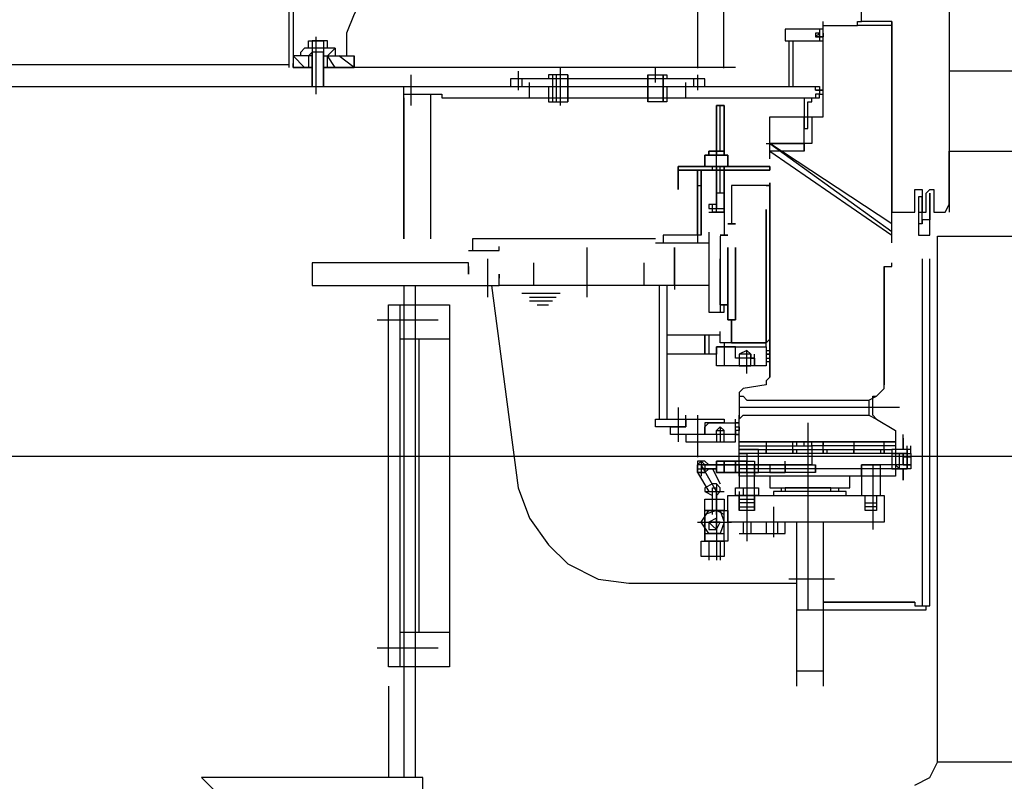
# Model space of a CAD drawing. Units: metres. Extents: x -222 to 276, y 58 to 331.
# Drawn here: x 182 to 184, y 281 to 283 of the extents above; entities that cross this region are included whole.
import ezdxf

# ---------------------------------------------------------------- set-up
doc = ezdxf.new("R2010")
doc.units = ezdxf.units.M
doc.linetypes.add('HIDDEN2', pattern=[4.7625, 3.175, -1.5875])
for name, color, linetype in [('BLOCO', 2, 'CONTINUOUS'), ('sombra', 253, 'HIDDEN2'), ('TOP-PERFIL', 7, 'CONTINUOUS')]:
    doc.layers.add(name, color=color, linetype=linetype)

# ---------------------------------------------------------------- blocks, each defined once
blk = doc.blocks.new('CGERACAO')
at = {"layer": 'sombra'}
for p, q in [((78.4994, 18.9063), (78.4994, 17.9063)), ((78.5494, 18.9063), (78.5494, 17.9063)), ((76.2638, 17.9137), (77.7102, 17.9137))]:
    blk.add_line(p, q, dxfattribs=at)
for points in [[(77.7102, 17.9081), (77.7102, 18.1809), (77.7176, 18.1809)], [(77.7176, 18.1883), (77.7176, 17.9081), (77.7544, 17.9081), (77.7176, 17.9081), (77.7176, 17.9155)], [(78.875, 17.9892), (78.875, 17.9966), (78.875, 17.9966), (78.875, 17.9892), (78.875, 17.9892), (78.875, 17.9966), (78.875, 17.9966), (78.8161, 17.9966), (78.8161, 18.0482), (78.8234, 18.0482), (78.9856, 18.0482), (78.9856, 17.9008), (78.9856, 17.7459), (79.2584, 17.7459)], [(78.0198, 18.0408), (77.8871, 18.0408), (77.8503, 18.0408), (77.8355, 18.0113), (77.8208, 17.9745), (77.8208, 17.9302)], [(78.6391, 17.7312), (78.6391, 17.8049), (78.6391, 17.8123), (78.6686, 17.8123), (78.7423, 17.8123), (78.7423, 17.8123), (78.7423, 17.9892), (78.7423, 17.9966)], [(78.7423, 17.9892), (78.8087, 17.9892), (78.8087, 17.9966), (78.8161, 17.9966)], [(78.875, 17.9819), (78.875, 17.9892), (78.8677, 17.9892), (78.8087, 17.9892)], [(78.7423, 17.9671), (78.7423, 17.9671), (78.7423, 17.9671), (78.7423, 17.9745), (78.7423, 17.9671), (78.7423, 17.9671), (78.7423, 17.9671), (78.735, 17.9671), (78.735, 17.9671), (78.735, 17.9745), (78.735, 17.9671), (78.7423, 17.9671), (78.7423, 17.9745), (78.7423, 17.9671), (78.7423, 17.9671), (78.7423, 17.9745), (78.7423, 17.9819), (78.6686, 17.9819), (78.6686, 17.9597), (78.7423, 17.9597)], [(78.735, 17.9819), (78.735, 17.9745), (78.7276, 17.9671), (78.7276, 17.9671), (78.735, 17.9671), (78.735, 17.9597)], [(77.7839, 17.945), (77.7839, 17.9597), (77.7766, 17.9597), (77.7544, 17.9597), (77.7544, 17.945), (77.7544, 17.9302), (77.7176, 17.9302), (77.7397, 17.9081)], [(77.7471, 17.945), (77.7471, 17.9597), (77.7766, 17.9597), (77.7766, 17.945), (77.7766, 17.9302), (77.8355, 17.9302), (77.8355, 17.9081), (77.8355, 17.9302)], [(77.7618, 17.9671), (77.7618, 17.8565)], [(78.676, 17.9597), (78.676, 17.8713)], [(78.6834, 17.9597), (78.6834, 17.8713)], [(77.7323, 17.9302), (77.7323, 17.9376), (77.7397, 17.945)], [(77.7987, 17.945), (77.7397, 17.945), (77.7323, 17.9376)], [(77.7766, 17.945), (77.7766, 17.8713), (77.7766, 17.9376), (77.7544, 17.9376), (77.7471, 17.9302), (77.7471, 17.9081)], [(77.7544, 17.945), (77.7544, 17.8713), (77.7544, 17.9376)], [(77.7839, 17.9081), (77.7839, 17.9302), (77.7987, 17.945), (77.7987, 17.9376), (77.7987, 17.9302)], [(77.7471, 17.9302), (77.7397, 17.9302)], [(77.865, 17.9081), (77.8355, 17.9081), (77.7766, 17.9081), (77.8355, 17.9081), (77.8355, 17.9155)], [(77.7987, 17.9081), (77.7839, 17.9302)], [(78.5728, 17.9081), (77.8355, 17.9081), (77.806, 17.9302)], [(77.9461, 17.8344), (77.9461, 17.8934)], [(78.1525, 17.9008), (78.1525, 17.8639)], [(78.2484, 17.886), (78.2484, 17.8934), (78.2115, 17.8934), (78.2115, 17.886)], [(78.2189, 17.8934), (78.2189, 17.8418)], [(78.2263, 17.8934), (78.2263, 17.8418)], [(78.2336, 17.9081), (78.2336, 17.8344)], [(78.2484, 17.8934), (78.2484, 17.8418), (78.2484, 17.8934)], [(78.4032, 17.886), (78.4032, 17.8934), (78.4032, 17.8418), (78.4032, 17.8934), (78.4401, 17.8934), (78.4401, 17.886)], [(78.418, 17.8786), (78.418, 17.9081)], [(78.4327, 17.8934), (78.4327, 17.8418), (78.4327, 17.8934)], [(78.4991, 17.8934), (78.4991, 17.8639)], [(79.2584, 17.9008), (78.9856, 17.9008), (78.9856, 17.7459)], [(78.1525, 17.886), (78.1525, 17.8713)], [(78.1599, 17.886), (78.1599, 17.8713)], [(78.1747, 17.8491), (78.1747, 17.8713), (78.1747, 17.8786)], [(78.4769, 17.8491), (78.4769, 17.8713), (78.4769, 17.8786)], [(78.4917, 17.886), (78.4917, 17.8713)], [(78.4991, 17.886), (78.4991, 17.8713)], [(76.1108, 17.8713), (78.5728, 17.8713)], [(77.9314, 17.8491), (77.9314, 17.5764), (77.9314, 17.8713), (78.735, 17.8713), (78.735, 17.8565), (78.7276, 17.8565), (78.7276, 17.8491), (78.735, 17.8491), (78.735, 17.8565), (78.7423, 17.8565), (78.7423, 17.8639), (78.7423, 17.8713)], [(77.9314, 17.8565), (78.0051, 17.8565), (78.0051, 17.8491), (78.735, 17.8491)], [(77.983, 17.8565), (77.983, 17.5764)], [(78.2115, 17.8713), (78.2115, 17.8418), (78.2484, 17.8418), (78.2484, 17.8713)], [(78.4401, 17.8713), (78.4401, 17.8418), (78.4032, 17.8418), (78.4032, 17.8713)], [(78.7276, 17.8639), (78.7276, 17.8713)], [(78.735, 17.8639), (78.7423, 17.8639), (78.735, 17.8639), (78.735, 17.8565), (78.7423, 17.8565)], [(78.7055, 17.8491), (78.7055, 17.8418), (78.7055, 17.8418), (78.7055, 17.7902), (78.7129, 17.7902), (78.7129, 17.8418), (78.7202, 17.8418), (78.7202, 17.8491)], [(78.5359, 17.628), (78.5359, 17.8344), (78.5507, 17.8344), (78.5359, 17.8344), (78.5359, 17.7459), (78.5359, 17.7386), (78.5359, 17.7459), (78.5359, 17.8344), (78.5359, 17.7459)], [(78.5433, 17.7459), (78.5433, 17.8344)], [(78.7202, 17.8123), (78.7202, 17.7607), (78.7055, 17.7607), (78.7055, 17.7607), (78.7055, 17.8123)], [(78.6318, 17.7607), (78.7055, 17.7607), (78.7055, 17.7459), (78.7055, 17.7607), (78.6391, 17.7607)], [(78.875, 17.6059), (78.6391, 17.7607), (78.875, 17.5911)], [(78.7055, 17.7459), (78.6391, 17.7459), (78.875, 17.5837)], [(78.9267, 17.628), (78.934, 17.628), (78.9414, 17.628), (78.9414, 17.6648), (78.9488, 17.6722), (78.9561, 17.6722), (78.9561, 17.628), (78.9783, 17.628), (78.9856, 17.6427), (78.9856, 17.7459), (78.9856, 17.628), (78.9856, 17.628)], [(78.558, 17.7164), (78.558, 17.7386), (78.558, 17.7164)], [(78.4622, 17.7164), (78.4622, 17.7164)], [(78.5507, 17.6648), (78.5359, 17.6648), (78.5359, 17.7164), (78.5359, 17.6427), (78.5212, 17.6427), (78.5212, 17.6353), (78.5507, 17.6353), (78.5507, 17.6427), (78.5507, 17.6427)], [(78.5285, 17.7091), (78.5285, 17.7164), (78.5507, 17.7164), (78.5285, 17.7164)], [(78.5359, 17.7164), (78.5359, 17.6353)], [(78.5433, 17.6648), (78.5433, 17.7164)], [(78.5507, 17.7091), (78.5507, 17.7164)], [(78.6391, 17.7164), (78.6391, 17.7091), (78.6391, 17.7164)], [(78.6391, 17.3092), (78.6391, 17.6851), (78.6391, 17.3092), (78.6318, 17.3018), (78.6318, 17.2944), (78.5875, 17.287), (78.5801, 17.2797), (78.5801, 17.2281), (78.5801, 17.2354)], [(78.4991, 17.6796), (78.5064, 17.6796)], [(78.6318, 17.6796), (78.6391, 17.6796), (78.5654, 17.6796), (78.5654, 17.6059), (78.5728, 17.6059), (78.558, 17.6059), (78.5728, 17.6059), (78.5654, 17.6059), (78.5728, 17.6059), (78.558, 17.6059), (78.5728, 17.6059), (78.5654, 17.6059)], [(78.875, 17.569), (78.875, 17.628), (78.9193, 17.628), (78.9193, 17.6648), (78.9193, 17.6722), (78.934, 17.6722), (78.934, 17.6648), (78.934, 17.628)], [(78.934, 17.6059), (78.934, 17.6575), (78.9267, 17.6575), (78.9267, 17.5837), (78.9488, 17.5837), (78.9488, 17.6648), (78.9488, 17.6648), (78.9488, 17.6132), (78.934, 17.6132), (78.934, 17.6059), (78.9267, 17.6059)], [(78.5212, 17.628), (78.5507, 17.628), (78.5285, 17.628), (78.5285, 17.6353), (78.5285, 17.6427)], [(78.5507, 17.628), (78.5507, 17.6353), (78.5507, 17.5837)], [(78.875, 17.6353), (78.875, 17.628), (78.875, 17.628)], [(78.5212, 17.5893), (78.5212, 17.4345), (78.5507, 17.4345), (78.5507, 17.4492)], [(78.418, 17.5764), (78.0641, 17.5764), (78.0641, 17.5543)], [(78.4991, 17.5837), (78.4327, 17.5837), (78.4327, 17.569)], [(78.5064, 17.5837), (78.4991, 17.5837), (78.4991, 17.569)], [(78.5433, 17.5837), (78.558, 17.5837), (78.5433, 17.5837)], [(78.5433, 17.5819), (78.5433, 17.4345)], [(79.2584, 16.6972), (79.2584, 16.5645), (78.9635, 16.5645), (78.9635, 17.5819), (79.2584, 17.5819)], [(78.0567, 17.5543), (78.1157, 17.5543), (78.1157, 17.5616)], [(78.2853, 17.5598), (78.2853, 17.464)], [(78.418, 17.569), (78.5212, 17.569)], [(78.4548, 17.5598), (78.4548, 17.4861), (78.4548, 17.5598), (78.4548, 17.4787)], [(78.0936, 17.5377), (78.0936, 17.464)], [(78.9193, 16.8742), (78.7423, 16.8742), (78.9193, 16.8742), (78.9193, 16.8668), (78.9488, 16.8668), (78.9488, 17.5377)], [(78.934, 17.5377), (78.934, 16.8668)], [(78.0567, 17.523), (78.0567, 17.5082), (78.0567, 17.5303), (77.7544, 17.5303), (77.7544, 17.4861), (78.1157, 17.4861), (78.1157, 17.5082), (78.1157, 17.5008)], [(78.182, 17.5303), (78.182, 17.4861)], [(78.3958, 17.5303), (78.3958, 17.4861)], [(78.8603, 17.523), (78.8603, 17.2944), (78.8603, 17.523), (78.875, 17.523), (78.875, 17.523), (78.875, 17.5303)], [(77.9314, 17.4861), (77.9314, 16.5351)], [(77.9535, 17.4861), (77.9535, 16.5351)], [(78.1009, 17.4861), (78.1525, 17.0954), (78.1747, 17.0364), (78.2115, 16.9848), (78.2484, 16.9479), (78.3074, 16.9184), (78.3663, 16.911), (78.6907, 16.911)], [(78.5212, 17.4861), (78.1157, 17.4861)], [(78.4401, 17.4861), (78.4401, 17.2281), (78.4769, 17.2281), (78.4769, 17.2207), (78.4769, 17.2133), (78.418, 17.2133), (78.418, 17.2281), (78.4401, 17.2281)], [(78.4253, 17.4861), (78.4253, 17.3608), (78.4253, 17.2281)], [(78.1599, 17.4713), (78.2336, 17.4713)], [(78.1747, 17.464), (78.2263, 17.464)], [(78.1747, 17.4566), (78.2189, 17.4566)], [(77.924, 17.4492), (77.924, 16.7489)], [(78.1894, 17.4492), (78.2115, 17.4492)], [(78.5433, 17.4492), (78.558, 17.4492), (78.5433, 17.4492)], [(77.8798, 17.4197), (77.9977, 17.4197)], [(78.5728, 17.4197), (78.558, 17.4197), (78.5728, 17.4197), (78.5654, 17.4197), (78.5728, 17.4197)], [(78.0198, 17.3829), (77.924, 17.3829)], [(77.9609, 17.3829), (77.9609, 16.8152)], [(78.5949, 17.3165), (78.5949, 17.3608), (78.6023, 17.3534), (78.6023, 17.346), (78.6096, 17.346), (78.5728, 17.346), (78.5728, 17.3608), (78.5728, 17.3681), (78.6244, 17.3681), (78.6318, 17.3681), (78.6318, 17.3608), (78.6391, 17.3608), (78.6391, 17.3534), (78.6318, 17.3534), (78.6318, 17.346), (78.6318, 17.3386), (78.6318, 17.3313), (78.6096, 17.3313), (78.6096, 17.346), (78.6096, 17.3313), (78.5359, 17.3313), (78.5359, 17.3681), (78.6318, 17.3681), (78.6318, 17.3755), (78.5654, 17.3755), (78.6318, 17.3755), (78.5433, 17.3755), (78.5433, 17.3903), (78.4401, 17.3903)], [(78.5138, 17.3534), (78.5138, 17.3903), (78.5138, 17.3534)], [(78.5212, 17.3903), (78.5212, 17.3534)], [(78.5433, 17.3903), (78.5433, 17.3976)], [(78.6318, 17.3755), (78.6391, 17.3829), (78.6318, 17.3755)], [(78.6391, 17.3829), (78.6391, 17.3903)], [(78.5949, 17.3608), (78.5801, 17.3534), (78.5801, 17.3313), (78.6023, 17.3313), (78.6023, 17.3534), (78.5801, 17.3534), (78.5801, 17.346), (78.5728, 17.346), (78.5728, 17.3681), (78.5359, 17.3681), (78.5359, 17.3534), (78.4401, 17.3534)], [(78.5507, 17.3755), (78.5507, 17.3313)], [(78.6244, 17.3681), (78.6244, 17.3681)], [(78.6318, 17.3608), (78.6318, 17.3534), (78.6391, 17.3534), (78.6318, 17.3534)], [(78.5728, 17.346), (78.5728, 17.3534)], [(78.6096, 17.346), (78.6096, 17.3534)], [(78.6318, 17.346), (78.6391, 17.346), (78.6391, 17.3386), (78.6318, 17.3386)], [(78.6391, 17.3534), (78.6391, 17.3534)], [(78.5801, 17.2723), (78.5875, 17.2723), (78.5949, 17.2649), (78.8308, 17.2649), (78.8308, 17.2354), (78.8456, 17.2281), (78.8382, 17.2354), (78.8382, 17.2723), (78.8456, 17.2723), (78.8603, 17.287), (78.8603, 17.2944)], [(78.8308, 17.2649), (78.8456, 17.2723)], [(78.4622, 17.2502), (78.4622, 17.1838)], [(78.8898, 17.2502), (78.5801, 17.2502)], [(78.5728, 17.1986), (78.5728, 17.1986), (78.5728, 17.1986), (78.5728, 17.2059), (78.5728, 17.2133), (78.5801, 17.2133), (78.5801, 17.2059), (78.5728, 17.2059), (78.5728, 17.1986), (78.4769, 17.1986), (78.4769, 17.1838), (78.5728, 17.1838), (78.5728, 17.1986), (78.5801, 17.1986), (78.5728, 17.1986), (78.5654, 17.1986), (78.5654, 17.1986), (78.5212, 17.1986), (78.5138, 17.1986), (78.5138, 17.2133), (78.5212, 17.2207), (78.5507, 17.2207), (78.5138, 17.2207), (78.5138, 17.1986), (78.4474, 17.1986), (78.4474, 17.2133), (78.4769, 17.2133), (78.4769, 17.2281), (78.5507, 17.2281), (78.5507, 17.2207), (78.5507, 17.2207), (78.5728, 17.2207), (78.5801, 17.2207), (78.5728, 17.2207), (78.5728, 17.2281)], [(78.4769, 17.2281), (78.4769, 17.2354)], [(78.4991, 17.2354), (78.4991, 17.1543)], [(78.8456, 17.2281), (78.8824, 17.2059), (78.8824, 17.1838), (78.8824, 17.1838), (78.5875, 17.1838), (78.8824, 17.1838), (78.8824, 17.1175), (78.5801, 17.1175), (78.5801, 17.1248), (78.5801, 17.1838), (78.5801, 17.2281), (78.5875, 17.2354), (78.5949, 17.2354), (78.8308, 17.2354)], [(78.4769, 17.2133), (78.4769, 17.2207)], [(78.5507, 17.1986), (78.5359, 17.1986), (78.5359, 17.1838), (78.5507, 17.1838), (78.5507, 17.1986), (78.5507, 17.2059), (78.5433, 17.2133), (78.5359, 17.2059), (78.5507, 17.2059)], [(78.5433, 17.2133), (78.5433, 17.1838)], [(78.5728, 17.2133), (78.5728, 17.2207), (78.5728, 17.2207)], [(78.5801, 17.2207), (78.5801, 17.2207)], [(78.7129, 17.2207), (78.7129, 16.8594)], [(78.5359, 17.1986), (78.5359, 17.2059)], [(78.5801, 17.1986), (78.5801, 17.2059)], [(78.9119, 17.1617), (78.9119, 17.1691), (78.9045, 17.1691), (78.8972, 17.1691), (78.8972, 17.1912), (78.8972, 17.1912), (78.8972, 17.1691), (78.8824, 17.1691), (78.875, 17.1691), (78.875, 17.1322), (78.5801, 17.1322)], [(78.8972, 17.1912), (78.8972, 17.1986)], [(78.7423, 17.1691), (78.7423, 17.1617), (78.7423, 17.1838), (78.7423, 17.1765), (78.7276, 17.1765), (78.7202, 17.1765), (78.7202, 17.1396), (78.4991, 17.1396)], [(78.5801, 17.1765), (78.6907, 17.1765)], [(78.6318, 17.1838), (78.6318, 17.1617)], [(78.6834, 17.1691), (78.6834, 17.1617), (78.6834, 17.1838)], [(78.6907, 17.1838), (78.6907, 17.1765), (78.7055, 17.1765), (78.7129, 17.1765), (78.7129, 17.1396)], [(78.7055, 17.1765), (78.7055, 17.1838), (78.7129, 17.1838), (78.7129, 17.1765), (78.7202, 17.1765), (78.7202, 17.1838), (78.7276, 17.1838)], [(78.8824, 17.1765), (78.7423, 17.1765)], [(78.8013, 17.1838), (78.8013, 17.1617)], [(78.8603, 17.1691), (78.8603, 17.1617), (78.8603, 17.1838)], [(78.8972, 17.1765), (78.8972, 17.1765), (78.8972, 17.1838), (78.8972, 17.1838), (78.8972, 17.1838), (78.8972, 17.1838)], [(78.9045, 17.1691), (78.9045, 17.1765)], [(78.9119, 17.1691), (78.9119, 17.1765)], [(78.5801, 17.088), (78.5801, 17.0806), (78.5801, 17.0511), (78.5801, 17.0806), (78.5801, 17.0732), (78.6096, 17.0732), (78.6096, 17.0954), (78.6096, 17.1396), (78.5728, 17.1396), (78.5949, 17.1396), (78.6391, 17.1396), (78.6391, 17.1248), (78.617, 17.1248), (78.5949, 17.1248), (78.617, 17.1248), (78.617, 17.1396), (78.5949, 17.1396), (78.6686, 17.1396), (78.6391, 17.1396), (78.6391, 17.1248), (78.6686, 17.1248), (78.5949, 17.1248), (78.5728, 17.1248), (78.5507, 17.1248), (78.5728, 17.1248), (78.5728, 17.1248), (78.5949, 17.1248), (78.5949, 17.1248), (78.5949, 17.147), (78.5949, 17.147), (78.5728, 17.147), (78.6096, 17.147), (78.6096, 17.1396), (78.617, 17.1396), (78.617, 17.1691), (78.5801, 17.1691), (78.875, 17.1691)], [(78.875, 17.1617), (78.5801, 17.1617), (78.5949, 17.1617), (78.5949, 17.0216)], [(78.5949, 17.1617), (78.5949, 17.1175)], [(78.6907, 17.1691), (78.6907, 17.1617)], [(78.7497, 17.1691), (78.7497, 17.1617)], [(78.8529, 17.1691), (78.8529, 17.1617)], [(78.8972, 17.1617), (78.9119, 17.1617), (78.9119, 17.1322), (78.8972, 17.1322), (78.8824, 17.1322), (78.875, 17.1322), (78.9045, 17.1322), (78.9045, 17.1691), (78.9045, 17.1617), (78.9045, 17.1691), (78.9045, 17.1617), (78.875, 17.1617), (78.9045, 17.1617), (78.9045, 17.1691), (78.9045, 17.1322), (78.9045, 17.1691), (78.9045, 17.1322), (78.9045, 17.1396), (78.875, 17.1396)], [(78.8972, 17.1691), (78.8972, 17.1691)], [(78.9119, 17.1543), (78.8972, 17.1543), (78.8972, 17.147), (78.8972, 17.1396), (78.8972, 17.1543), (78.8972, 17.1617), (78.8972, 17.147), (78.8972, 17.1396), (78.9119, 17.1396), (78.8972, 17.1396)], [(78.5138, 17.1396), (78.5138, 17.1248), (78.5064, 17.1248), (78.4991, 17.1248), (78.4991, 17.1396), (78.4991, 17.1396), (78.5064, 17.147), (78.5138, 17.1396), (78.5138, 17.1396), (78.5212, 17.1396), (78.5138, 17.147), (78.4991, 17.147), (78.4991, 17.1396), (78.4991, 17.1322), (78.4991, 17.1248), (78.5138, 17.1248), (78.5212, 17.1322)], [(78.5359, 17.0437), (78.5359, 17.0511), (78.5359, 17.088), (78.5064, 17.1396), (78.5359, 17.1396), (78.5064, 17.1396), (78.4991, 17.1396), (78.4991, 17.1322), (78.5064, 17.1322), (78.5359, 17.1322), (78.5064, 17.1322)], [(78.5064, 17.147), (78.5064, 17.1175)], [(78.5285, 17.1322), (78.5433, 17.1027)], [(78.5728, 17.1396), (78.5507, 17.1396), (78.5507, 17.1396), (78.5507, 17.1396), (78.5359, 17.1396), (78.5507, 17.1396), (78.5728, 17.1396), (78.5728, 17.147), (78.5507, 17.147), (78.5359, 17.147), (78.5507, 17.147), (78.5507, 17.1248), (78.5359, 17.1248), (78.5507, 17.1248), (78.5507, 17.147), (78.5728, 17.147), (78.5728, 17.1248), (78.5507, 17.1248), (78.5728, 17.1248), (78.5728, 17.147)], [(78.5801, 17.1396), (78.5801, 17.0954)], [(78.5949, 17.147), (78.5949, 17.1248)], [(78.6096, 17.1396), (78.6096, 17.1175)], [(78.7276, 17.1248), (78.6686, 17.1248), (78.6686, 17.1396), (78.6686, 17.1248), (78.6686, 17.1396), (78.6686, 17.147)], [(78.6686, 17.1396), (78.7276, 17.1396)], [(78.8824, 17.1396), (78.8161, 17.1396), (78.8529, 17.1396), (78.8234, 17.1396), (78.8234, 17.1396)], [(78.8161, 17.1175), (78.8161, 17.1396), (78.8161, 17.0806)], [(78.8382, 17.1396), (78.8382, 17.0143)], [(78.8529, 17.0806), (78.8529, 17.1396), (78.8529, 17.1396)], [(78.8972, 17.1322), (78.8972, 17.1101), (78.8972, 17.1101), (78.8972, 17.1175), (78.8972, 17.1175), (78.8972, 17.1248), (78.8972, 17.1248), (78.8972, 17.1248), (78.8972, 17.1322), (78.8972, 17.1101), (78.8972, 17.1101)], [(78.4991, 17.1248), (78.5212, 17.088)], [(78.5359, 17.0806), (78.5433, 17.088), (78.5433, 17.0954), (78.5359, 17.1027), (78.5285, 17.1027), (78.5138, 17.0954), (78.5138, 17.088), (78.5285, 17.0806)], [(78.5285, 17.0437), (78.5285, 17.088), (78.5285, 17.0954), (78.5359, 17.0954), (78.5359, 17.088)], [(78.5359, 17.1027), (78.5359, 16.9553)], [(78.5875, 17.0954), (78.5875, 17.0806)], [(78.6612, 17.0954), (78.6612, 17.088)], [(78.7571, 17.088), (78.7571, 17.0954), (78.6686, 17.0954), (78.6686, 17.088)], [(78.6686, 17.0954), (78.7571, 17.0954)], [(78.7718, 17.0954), (78.7718, 17.088)], [(78.5138, 17.088), (78.5507, 17.088)], [(78.6096, 17.0511), (78.6096, 17.0806), (78.6096, 17.0511), (78.5801, 17.0511)], [(78.8456, 17.0806), (78.8456, 17.0511), (78.8234, 17.0511), (78.8234, 17.0806)], [(78.5138, 17.0143), (78.5138, 16.9921), (78.5138, 16.9921), (78.5138, 16.9921), (78.5138, 17.0511), (78.5138, 17.0732), (78.5507, 17.0732), (78.5507, 17.0511), (78.558, 17.0511), (78.558, 16.9921), (78.5507, 16.9921), (78.5507, 16.9921), (78.5507, 16.9627), (78.5064, 16.9627), (78.5064, 16.9921), (78.5507, 16.9921), (78.5507, 17.0143)], [(78.6096, 17.0659), (78.5801, 17.0659), (78.5801, 17.0585), (78.6096, 17.0585), (78.6096, 17.0732)], [(78.5801, 17.0732), (78.5801, 17.0659)], [(78.5949, 17.0585), (78.5949, 16.9921)], [(78.6465, 17.0585), (78.6465, 16.9995)], [(78.5507, 16.9921), (78.5138, 16.9921), (78.5507, 16.9921), (78.5507, 17.0511), (78.5138, 17.0511), (78.5507, 17.0511)], [(78.5507, 17.029), (78.5507, 17.0437), (78.5359, 17.0511), (78.5138, 17.0437), (78.5138, 17.029), (78.5138, 17.0069), (78.5359, 17.0069), (78.5507, 17.0069), (78.5507, 17.029)], [(78.5433, 17.029), (78.5359, 17.029), (78.5359, 17.0364), (78.5212, 17.029), (78.5212, 17.0143), (78.5359, 17.0143), (78.5433, 17.029)], [(78.4991, 17.029), (78.5654, 17.029)], [(78.5359, 17.029), (78.5359, 17.029), (78.5285, 17.029), (78.5212, 17.029), (78.5285, 17.0216), (78.5359, 17.0143), (78.5359, 17.0216), (78.5359, 17.029)], [(78.5801, 17.0069), (78.6686, 17.0069), (78.6686, 17.029), (78.5801, 17.029)], [(78.5875, 17.029), (78.5875, 17.0069)], [(78.6023, 17.029), (78.6023, 17.0069)], [(78.6318, 17.029), (78.6318, 17.0069)], [(78.6539, 17.029), (78.6539, 17.0069)], [(78.6907, 17.029), (78.6907, 16.712)], [(78.7423, 17.029), (78.7423, 16.712)], [(78.5212, 16.9921), (78.5212, 16.9627), (78.5212, 16.9553)], [(78.5433, 16.9921), (78.5433, 16.9627), (78.5433, 16.9553)], [(78.7645, 16.9184), (78.676, 16.9184)], [(78.6907, 16.8594), (78.7423, 16.8594), (78.9414, 16.8594), (78.9414, 16.8668)], [(78.0198, 16.8152), (77.924, 16.8152)], [(77.8798, 16.7857), (77.9977, 16.7857)], [(78.6907, 16.7415), (78.7423, 16.7415)], [(77.9019, 16.712), (77.9019, 16.5351)], [(78.9193, 16.5203), (78.9488, 16.5351), (78.9635, 16.5645)], [(78.8529, 16.4392), (77.9314, 16.4392), (77.9093, 16.4613), (77.9093, 16.4982), (77.9682, 16.4982), (77.9682, 16.5351), (77.5406, 16.5351), (77.5775, 16.4982)]]:
    blk.add_lwpolyline(points, dxfattribs=at)
for points in [[(78.875, 17.9892), (78.875, 17.628)], [(78.7276, 17.9671), (78.735, 17.9671), (78.7276, 17.9671), (78.735, 17.9671), (78.7276, 17.9671), (78.735, 17.9745), (78.7276, 17.9745)], [(78.5138, 17.8713), (78.5138, 17.886), (78.1378, 17.886), (78.1378, 17.8713)], [(78.735, 17.8639), (78.7276, 17.8639)], [(78.5507, 17.7459), (78.5507, 17.8344), (78.5507, 17.7386)], [(78.5507, 17.7459), (78.5507, 17.7386), (78.5507, 17.7459), (78.5212, 17.7459)], [(78.5212, 17.7459), (78.5212, 17.7386)], [(78.5138, 17.7386), (78.5138, 17.7164), (78.5138, 17.7386), (78.558, 17.7386)], [(78.6391, 17.7164), (78.4622, 17.7164), (78.4622, 17.6722), (78.4622, 17.7164)], [(78.6391, 17.7091), (78.4622, 17.7091)], [(78.4991, 17.5837), (78.4991, 17.7091)], [(78.5064, 17.5837), (78.5064, 17.7091)], [(78.5507, 17.6427), (78.5507, 17.6353), (78.5507, 17.7164)], [(78.4622, 17.6796), (78.4622, 17.6722)], [(78.6318, 17.3755), (78.6318, 17.6335)], [(78.6391, 17.3829), (78.6391, 17.6335)], [(78.558, 17.4197), (78.558, 17.5598)], [(78.558, 17.4197), (78.558, 17.5598)], [(78.5728, 17.5598), (78.5728, 17.4197), (78.5728, 17.5598), (78.5728, 17.4197)], [(78.5433, 17.5377), (78.5433, 17.4492), (78.5433, 17.5377), (78.5433, 17.4492)], [(78.0198, 16.7489), (77.9019, 16.7489), (77.9019, 17.4492), (78.0198, 17.4492)], [(78.5654, 17.3755), (78.5654, 17.4197)], [(78.6318, 17.3534), (78.6318, 17.3534)], [(78.5801, 17.1838), (78.5875, 17.1838), (78.5801, 17.1838)], [(78.6318, 17.1617), (78.6318, 17.1691)], [(78.8013, 17.1617), (78.8013, 17.1691)], [(78.8898, 17.1322), (78.8898, 17.1617), (78.8824, 17.1617), (78.8824, 17.1396)], [(78.5359, 17.1248), (78.5359, 17.147), (78.5359, 17.1248), (78.5507, 17.1248)], [(78.5507, 17.1248), (78.5507, 17.147)], [(78.7276, 17.1396), (78.7276, 17.1396), (78.7276, 17.1248)], [(78.7792, 17.1175), (78.6465, 17.1175), (78.6465, 17.1175), (78.6391, 17.1175), (78.6391, 17.1027), (78.6391, 17.0954), (78.6465, 17.0954), (78.7866, 17.0954), (78.7939, 17.0954), (78.7939, 17.1027), (78.7939, 17.1175)], [(78.5728, 17.0806), (78.5728, 17.0954), (78.617, 17.0954), (78.617, 17.0806)], [(78.7497, 17.029), (78.558, 17.029), (78.558, 17.0806), (78.8603, 17.0806), (78.8603, 17.029), (78.7497, 17.029)], [(78.6465, 17.088), (78.6465, 17.0806), (78.7866, 17.0806), (78.7866, 17.088)], [(78.8456, 17.0585), (78.8234, 17.0585), (78.8234, 17.0659), (78.8456, 17.0659)], [(78.5212, 17.0069), (78.5064, 17.029), (78.5212, 17.0511), (78.5433, 17.0511), (78.5507, 17.029), (78.5433, 17.0069)]]:
    blk.add_lwpolyline(points, close=True, dxfattribs=at)

msp = doc.modelspace()

# ---------------------------------------------------------------- linework, layer by layer
at = {"layer": 'TOP-PERFIL', "color": 251}
msp.add_line((63.3945, 281.7999), (265.4595, 281.7999), dxfattribs=at)

# ---------------------------------------------------------------- block references
at = {"layer": 'BLOCO'}
msp.add_blockref('CGERACAO', (105.2869, 264.6436), dxfattribs=at)

doc.saveas('drawing.dxf')
